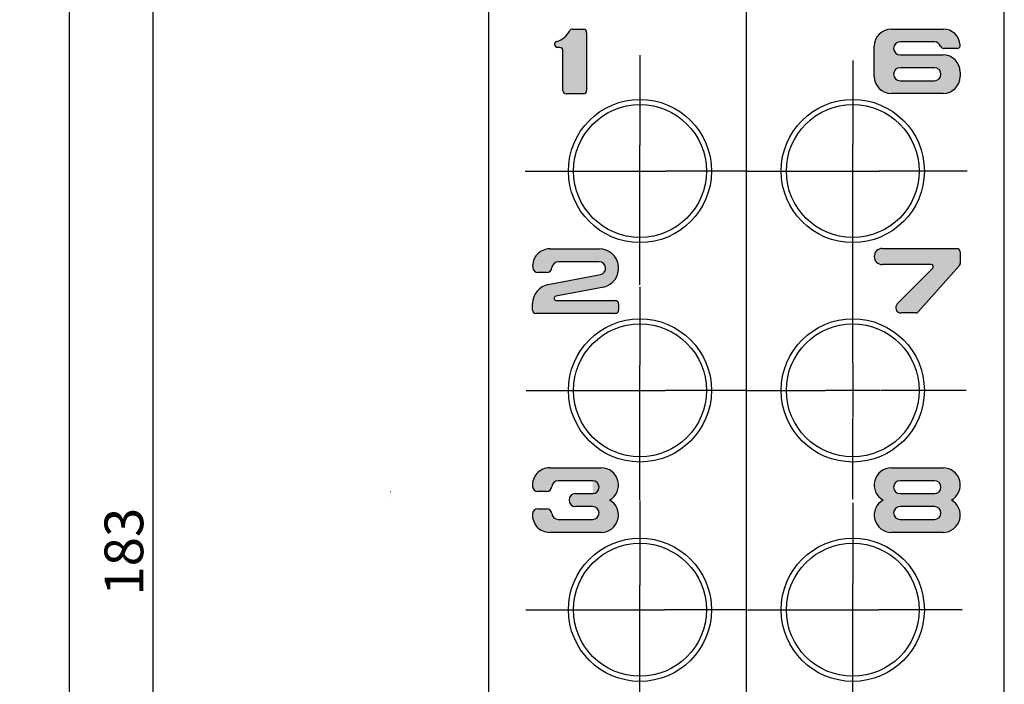
# Model space of a CAD drawing. Units: millimetres. Extents: x 21 to 862, y 5 to 599.
# Drawn here: x 654 to 730, y 447 to 498 of the extents above; entities that cross this region are included whole.
import ezdxf
from ezdxf.lldxf.tags import DXFTag

# ---------------------------------------------------------------- set-up
doc = ezdxf.new("R2010")
doc.units = ezdxf.units.MM
doc.header["$LTSCALE"] = 0.5
doc.layers.add('0002_ASM_ALL_AXES', color=7, linetype='Continuous')
doc.layers.add('002_PRT_ALL_AXES', color=7, linetype='Continuous')
doc.styles.add('FdaStyle0', font='txt.shx', dxfattribs={"width": 0.7999999999999924, "height": 3, "bigfont": 'bigfont'})
doc.styles.get("Standard").update_dxf_attribs({"font": 'txt.shx', "bigfont": 'extfont2.shx'})
tags = doc.linetypes.add('CENTER', pattern=[50.800000000000004, 31.75, -6.35, 6.35, -6.35]).pattern_tags.tags
tags[10:11] = [DXFTag(74, 4), DXFTag(75, 0), DXFTag(340, '0'), DXFTag(46, 1.0), DXFTag(50, 0.0), DXFTag(44, 0.0), DXFTag(45, 0.0)]
tags[8:9] = [DXFTag(74, 4), DXFTag(75, 0), DXFTag(340, '0'), DXFTag(46, 1.0), DXFTag(50, 0.0), DXFTag(44, 0.0), DXFTag(45, 0.0)]
tags[6:7] = [DXFTag(74, 4), DXFTag(75, 0), DXFTag(340, '0'), DXFTag(46, 1.0), DXFTag(50, 0.0), DXFTag(44, 0.0), DXFTag(45, 0.0)]
tags[4:5] = [DXFTag(74, 4), DXFTag(75, 0), DXFTag(340, '0'), DXFTag(46, 1.0), DXFTag(50, 0.0), DXFTag(44, 0.0), DXFTag(45, 0.0)]
doc.dimstyles.new('DIMSTYLE_3', dxfattribs={"dimtxt": 2.5, "dimasz": 3, "dimexe": 1.5, "dimexo": 0.5, "dimtad": 1, "dimlfac": 0.5, "dimdsep": 46, "dimtxsty": 'Standard', "dimblk": 'OPEN', "dimblk1": 'OPEN', "dimblk2": 'OPEN', "dimcen": 0.09, "dimadec": 0, "dimazin": 0, "dimtol": 1, "dimtm": 0.1, "dimtfac": 0.6, "dimtofl": 0, "dimtmove": 0, "dimatfit": 3, "dimldrblk": 'OPEN', "dimfxl": 1, "dimtolj": 1, "dimarcsym": 0})

# ---------------------------------------------------------------- blocks, each defined once
blk = doc.blocks.new('_OPEN')
at = {"color": 0, "linetype": 'ByBlock', "lineweight": -2}
for p, q in [((-1, 0.1666666666666667), (0, 0)), ((-1, -0.1666666666666667), (0, 0)), ((0, 0), (-1, 0))]:
    blk.add_line(p, q, dxfattribs=at)
blk = doc.blocks.new('*D384')
at = {"color": 0, "linetype": 'ByBlock', "lineweight": -2}
for p, q in [((662.7255746395123, 548.4824306026001), (665.7255746395123, 548.4824306026001)), ((664.2255746395123, 368.4824306026), (664.2255746395123, 545.4824306026001)), ((683.2255746395123, 365.4824306026), (662.7255746395123, 365.4824306026))]:
    blk.add_line(p, q, dxfattribs=at)
at = {"layer": 'DEFPOINTS', "color": 0, "linetype": 'ByBlock', "lineweight": 15}
for p in [(662.2255746395123, 548.4824306026001), (683.7255746395123, 365.4824306026)]:
    blk.add_point(p, dxfattribs=at)
at = {"color": 4, "linetype": 'ByBlock', "lineweight": -2, "xscale": 3, "yscale": 3, "zscale": 3}
for p, rotation in [((664.2255746395123, 548.4824306026001), 90), ((664.2255746395123, 365.4824306026), 270)]:
    blk.add_blockref('_OPEN', p, dxfattribs=dict(at, rotation=rotation))
at = {"color": 0, "linetype": 'ByBlock', "insert": (662.3505746395123, 456.9824306026), "char_height": 3, "attachment_point": 5, "rotation": 90, "style": 'FdaStyle0'}
blk.add_mtext('183', dxfattribs=at)
blk = doc.blocks.new('*D385')
at = {"color": 0, "linetype": 'ByBlock', "lineweight": -2}
for p, q in [((704.2091345627122, 548.4824306026001), (656.2255746395123, 548.4824306026001)), ((657.7255746395123, 545.4824306026001), (657.7255746395123, 276.4824306026)), ((703.9541228168122, 273.4824306026), (656.2255746395123, 273.4824306026))]:
    blk.add_line(p, q, dxfattribs=at)
at = {"layer": 'DEFPOINTS', "color": 0, "linetype": 'ByBlock', "lineweight": 15}
for p in [(704.7091345627122, 548.4824306026001), (704.4541228168122, 273.4824306026)]:
    blk.add_point(p, dxfattribs=at)
at = {"color": 4, "linetype": 'ByBlock', "lineweight": -2, "xscale": 3, "yscale": 3, "zscale": 3}
for p, rotation in [((657.7255746395123, 548.4824306026001), 90), ((657.7255746395123, 273.4824306026), 270)]:
    blk.add_blockref('_OPEN', p, dxfattribs=dict(at, rotation=rotation))
at = {"color": 0, "linetype": 'ByBlock', "insert": (655.8505746395123, 410.9824306026), "char_height": 3, "attachment_point": 5, "rotation": 90, "style": 'FdaStyle0'}
blk.add_mtext('275', dxfattribs=at)

msp = doc.modelspace()

# ---------------------------------------------------------------- hatches: boundary and pattern name
at = {"linetype": 'Continuous'}
h = msp.add_hatch(color=2, dxfattribs=at)
edge = h.paths.add_edge_path()
edge.add_arc((696.2581144762122, 492.7244179705), 0.25, 180, 270)
edge.add_line((696.2581144762122, 492.4744179705), (697.5914473327124, 492.4744154274))
edge.add_arc((697.5914473327124, 492.7244179705), 0.25, 270, 360)
edge.add_line((697.8414473327124, 492.7244179705), (697.8414474916123, 497.2244160632))
edge.add_arc((697.5914473327124, 497.2244160632), 0.25, 0, 90)
edge.add_line((697.5914473327124, 497.4744160632), (696.7498925320123, 497.4744154274))
edge.add_arc((696.7498925320123, 497.2244160632), 0.25, 90, 152.279579927)
edge.add_arc((695.0532057873123, 498.1159680346), 1.666666666699955, 286.3092661566962, 332.27957992699623, ccw=False)
edge.add_arc((695.5914476506122, 496.2764288246), 0.2499999999999755, 106.3092661566743, 176.4084294829743)
edge.add_arc((695.5914476506122, 496.3077506681), 0.2499999999999607, 183.5915705169954, 269.9999999999954)
edge.add_line((695.5914476506122, 496.0577506681), (695.7581141583122, 496.0577513039))
edge.add_arc((695.7581141583122, 495.8077487607), 0.25, 0, 90, ccw=False)
edge.add_line((696.0081141583122, 495.8077487607), (696.0081143172123, 492.7244179705))
h = msp.add_hatch(color=2, dxfattribs=at)
edge = h.paths.add_edge_path()
edge.add_arc((721.4755741627122, 493.8157640551), 1.333333333299834, 180, 270)
edge.add_line((721.4755741627122, 492.4824307218), (725.4755743216123, 492.4824288144))
edge.add_arc((725.4755743216123, 493.8157640551), 1.333333333300004, 270, 360)
edge.add_line((726.8089076549123, 493.8157640551), (726.8089079728123, 494.1490954811))
edge.add_arc((725.4755743216123, 494.1490954811), 1.333333333299834, 0, 90)
edge.add_line((725.4755743216123, 495.4824288144), (722.1422409883124, 495.4824307218))
edge.add_arc((722.1422409883124, 495.9824294502), 0.5, 90, 270, ccw=False)
edge.add_line((722.1422409883124, 496.4824294502), (724.8089074960122, 496.4824313575))
edge.add_arc((724.8089074960122, 495.9824294502), 0.50000000000015, 19.471179703595908, 89.99999999999591, ccw=False)
edge.add_arc((725.5160140863123, 496.2324288144), 0.2499999999999583, 199.4711797035984, 269.9999999999984)
edge.add_line((725.5160140863123, 495.9824288144), (726.5556979051122, 495.9824294502))
edge.add_arc((726.5556979051122, 496.2324288144), 0.25, 270, 364.4116581898)
edge.add_arc((725.4755743216123, 496.1490967527), 1.333333333299956, 4.411658189800374, 90.00000000000037)
edge.add_line((725.4755743216123, 497.482430086), (721.4755741627122, 497.4824288144))
edge.add_arc((721.4755741627122, 496.1490967527), 1.333333333300004, 90, 180)
edge.add_line((720.1422408293123, 496.1490967527), (720.1422413062122, 493.8157640551))
edge = h.paths.add_edge_path()
edge.add_arc((724.8089074960122, 493.9824313575), 0.5, 270, 450)
edge.add_line((724.8089074960122, 494.482430086), (722.1422409883124, 494.4824313575))
edge.add_arc((722.1422409883124, 493.9824313575), 0.5, 90, 270)
edge.add_line((722.1422409883124, 493.4824294502), (724.8089074960122, 493.4824313575))
h = msp.add_hatch(color=2, dxfattribs=at)
edge = h.paths.add_edge_path()
edge.add_arc((695.4858612492122, 476.6148619626), 0.1666666667000043, 98.3827725617556, 269.9999999999556)
edge.add_line((695.4858612492122, 476.4481946601), (700.0691945825123, 476.4481952958999))
edge.add_arc((700.0691945825123, 476.1981952958999), 0.25, 0, 90, ccw=False)
edge.add_line((700.3191947415124, 476.1981952958999), (700.3191945825123, 475.698194978))
edge.add_arc((700.0691945825123, 475.698194978), 0.25, 270, 360, ccw=False)
edge.add_line((700.0691945825123, 475.4481956138), (693.9025274390123, 475.448194978))
edge.add_arc((693.9025274390123, 475.698194978), 0.25, 180, 270, ccw=False)
edge.add_line((693.6525280748123, 475.698194978), (693.6525274390123, 476.211524484))
edge.add_arc((695.1525274390123, 476.211524484), 1.499999999999991, 100.8349564459038, 180.0000000000038, ccw=False)
edge.add_line((694.8705564357123, 477.6847843136), (698.9058503214122, 478.4571082873001))
edge.add_arc((698.8118600323122, 478.9481946601), 0.5000000000000155, 280.8349564459034, 450.0000000000034)
edge.add_line((698.8118600323122, 479.448194978), (695.6525277569123, 479.4481946601))
edge.add_arc((695.6525277569123, 478.9481946601), 0.5, 90, 174.7840695788)
edge.add_arc((694.7396571909122, 479.0315283114), 0.4166666666999959, 270, 354.7840695788, ccw=False)
edge.add_line((694.7396571909122, 478.6148616447), (694.0729903652121, 478.6148616447))
edge.add_arc((694.0729903652121, 479.0315283114), 0.4166666667000143, 185.215930421196, 269.999999999996, ccw=False)
edge.add_arc((694.9858609313122, 479.1148619626), 1.333333333300004, 90, 185.2159304212, ccw=False)
edge.add_line((694.9858609313122, 480.4481940244), (698.8191945825123, 480.4481946601))
edge.add_arc((698.8191945825123, 478.9481946601), 1.500000000000036, -76.70805342159701, 90.00000000000301, ccw=False)
edge.add_line((699.1640640017123, 477.4883778621), (695.4615636539123, 476.7797479979))
h = msp.add_hatch(color=2, dxfattribs=at)
edge = h.paths.add_edge_path()
edge.add_arc((724.5589074960122, 479.0657634193), 0.1666666667000412, 315.087249115719, 450.000000000019)
edge.add_line((724.5589074960122, 479.2324307218), (720.7672414651123, 479.2324307218))
edge.add_arc((720.7672414651123, 479.8574307218), 0.625, 90, 270, ccw=False)
edge.add_line((720.7672414651123, 480.4824291323), (726.5589071781122, 480.4824297681))
edge.add_arc((726.5589071781122, 480.2324297681), 0.25, 0, 90, ccw=False)
edge.add_line((726.8089081318122, 480.2324297681), (726.8089071781122, 479.327480262))
edge.add_arc((726.5589071781122, 479.327480262), 0.2500000000001406, -41.633542481180086, 1.9895196601282805e-11, ccw=False)
edge.add_line((726.7457597885121, 479.1613890343), (723.5501605785122, 475.566339116))
edge.add_arc((723.3633082579121, 475.732430086), 0.25, 270, 318.3664575188, ccw=False)
edge.add_line((723.3633082579121, 475.4824307218), (722.2255747984121, 475.4824307218))
edge.add_arc((722.2255747984121, 475.8990973884), 0.4166666667000196, 135.0872491156079, 270.0000000000078, ccw=False)
edge.add_line((721.9304987950123, 476.1932760833), (724.6769379513124, 478.9480918875))
h = msp.add_hatch(color=2, dxfattribs=at)
edge = h.paths.add_edge_path()
edge.add_arc((694.9755744805124, 459.8157639359), 1.333333333300005, 174.784074094699, 269.999999999999)
edge.add_line((694.9755744805124, 458.4824306026), (698.9755746395123, 458.4824308807))
edge.add_arc((698.9755746395123, 459.8157639359), 1.333333333300004, 270, 421.0449826823)
edge.add_arc((698.9755746395123, 462.1490974282), 1.333333333300022, 298.9550173177015, 450.0000000000015)
edge.add_line((698.9755746395123, 463.4824307615), (694.9755744805124, 463.4824310794))
edge.add_arc((694.9755744805124, 462.1490974282), 1.333333333300004, 90, 185.2159011711)
edge.add_arc((694.0627031198122, 462.0657641743), 0.4166666667001458, 185.2159011710994, 269.9999999999994)
edge.add_line((694.0627031198122, 461.6490975076), (694.7293699454123, 461.6490975076))
edge.add_arc((694.7293699454123, 462.0657641743), 0.4166666666999959, 270, 354.7840988289)
edge.add_arc((695.6422413062122, 461.9824309204), 0.5, 90, 174.7840988289, ccw=False)
edge.add_line((695.6422413062122, 462.4824309204), (698.3089078139122, 462.4824304436))
edge.add_arc((698.3089078139122, 461.9824309204), 0.5, -90, 90, ccw=False)
edge.add_line((698.3089078139122, 461.4824309204), (696.9755746395123, 461.4824306026))
edge.add_arc((696.9755746395123, 460.9824306026), 0.5, 90, 270)
edge.add_line((696.9755746395123, 460.4824306026), (698.3089078139122, 460.4824307615))
edge.add_arc((698.3089078139122, 459.982430841), 0.5, -90, 90, ccw=False)
edge.add_line((698.3089078139122, 459.482430841), (695.6422413062122, 459.4824309204))
edge.add_arc((695.6422413062122, 459.982430841), 0.5000000000000828, 185.2159011711002, 270.0000000000002, ccw=False)
edge.add_arc((694.7293699454123, 459.8990975871), 0.4166666666999866, 5.215901171203462, 90.00000000000345)
edge.add_line((694.7293699454123, 460.3157642538), (694.0627031198122, 460.3157642538))
edge.add_arc((694.0627031198122, 459.8990975871), 0.4166666666999959, 90, 174.7840740946)
h = msp.add_hatch(color=2, dxfattribs=at)
edge = h.paths.add_edge_path()
edge.add_arc((721.4755747190123, 459.8157637769), 1.333333333300132, 118.95501731771, 270.00000000001)
edge.add_line((721.4755747190123, 458.4824304436), (725.4755748779122, 458.4824307218))
edge.add_arc((725.4755748779122, 459.8157637769), 1.333333333300004, 270, 421.0449826823)
edge.add_arc((725.4755748779122, 462.1490972692), 1.333333333300022, 298.9550173177015, 450.0000000000015)
edge.add_line((725.4755748779122, 463.4824306026), (721.4755747190123, 463.4824309204))
edge.add_arc((721.4755747190123, 462.1490972692), 1.333333333300004, 90, 241.0449826823)
edge = h.paths.add_edge_path()
edge.add_arc((724.8089080523122, 459.982430682), 0.5, 270, 450)
edge.add_line((724.8089080523122, 460.4824306026), (722.1422415446121, 460.482430682))
edge.add_arc((722.1422415446121, 459.982430682), 0.5, 90, 270)
edge.add_line((722.1422415446121, 459.4824307615), (724.8089080523122, 459.482430682))
edge = h.paths.add_edge_path()
edge.add_arc((724.8089080523122, 461.9824307615), 0.5, 270, 450)
edge.add_line((724.8089080523122, 462.4824302847), (722.1422415446121, 462.4824307615))
edge.add_arc((722.1422415446121, 461.9824307615), 0.5, 90, 270)
edge.add_line((722.1422415446121, 461.4824304436), (724.8089080523122, 461.4824307615))

# ---------------------------------------------------------------- linework, layer by layer
at = {"color": 7, "linetype": 'Continuous'}
for p, q in [((690.2255746395123, 528.4824306026001), (690.2255746395123, 293.4824306026)), ((730.2255746395123, 293.4824306026), (730.2255746395123, 528.4824306026001)), ((682.6173532369122, 461.6557418753), (682.6313172889123, 461.6557418753)), ((682.6993975762124, 461.0820719132), (682.6994689497122, 461.0736257476))]:
    msp.add_line(p, q, dxfattribs=at)
at = {"color": 2, "linetype": 'Continuous'}
for p, q in [((696.7498925320123, 497.4744154274), (697.5914473327124, 497.4744160632)), ((696.7498925320123, 497.4744154274), (697.5914473327124, 497.4744160632)), ((697.8414474916123, 497.2244160632), (697.8414473327124, 492.7244179705)), ((697.8414474916123, 497.2244160632), (697.8414473327124, 492.7244179705)), ((721.4755741627122, 497.4824288144), (725.4755743216123, 497.482430086)), ((721.4755741627122, 497.4824288144), (725.4755743216123, 497.482430086)), ((724.8089074960122, 496.4824313575), (722.1422409883124, 496.4824294502)), ((724.8089074960122, 496.4824313575), (722.1422409883124, 496.4824294502)), ((695.7581141583122, 496.0577513039), (695.5914476506122, 496.0577506681)), ((695.7581141583122, 496.0577513039), (695.5914476506122, 496.0577506681)), ((696.0081143172123, 492.7244179705), (696.0081141583122, 495.8077487607)), ((696.0081143172123, 492.7244179705), (696.0081141583122, 495.8077487607)), ((720.1422413062122, 493.8157640551), (720.1422408293123, 496.1490967527)), ((720.1422413062122, 493.8157640551), (720.1422408293123, 496.1490967527)), ((722.1422409883124, 495.4824307218), (725.4755743216123, 495.4824288144)), ((722.1422409883124, 495.4824307218), (725.4755743216123, 495.4824288144)), ((726.5556979051122, 495.9824294502), (725.5160140863123, 495.9824288144)), ((726.5556979051122, 495.9824294502), (725.5160140863123, 495.9824288144)), ((724.8089074960122, 494.482430086), (722.1422409883124, 494.4824313575)), ((724.8089074960122, 494.482430086), (722.1422409883124, 494.4824313575)), ((726.8089079728123, 494.1490954811), (726.8089076549123, 493.8157640551)), ((726.8089079728123, 494.1490954811), (726.8089076549123, 493.8157640551)), ((722.1422409883124, 493.4824294502), (724.8089074960122, 493.4824313575)), ((722.1422409883124, 493.4824294502), (724.8089074960122, 493.4824313575)), ((697.5914473327124, 492.4744154274), (696.2581144762122, 492.4744179705)), ((697.5914473327124, 492.4744154274), (696.2581144762122, 492.4744179705)), ((725.4755743216123, 492.4824288144), (721.4755741627122, 492.4824307218)), ((725.4755743216123, 492.4824288144), (721.4755741627122, 492.4824307218)), ((694.9858609313122, 480.4481940244), (698.8191945825123, 480.4481946601)), ((694.9858609313122, 480.4481940244), (698.8191945825123, 480.4481946601)), ((720.7672414651123, 480.4824291323), (726.5589071781122, 480.4824297681)), ((720.7672414651123, 480.4824291323), (726.5589071781122, 480.4824297681)), ((726.8089081318122, 480.2324297681), (726.8089071781122, 479.327480262)), ((726.8089081318122, 480.2324297681), (726.8089071781122, 479.327480262)), ((698.8118600323122, 479.448194978), (695.6525277569123, 479.4481946601)), ((698.8118600323122, 479.448194978), (695.6525277569123, 479.4481946601)), ((724.5589074960122, 479.2324307218), (720.7672414651123, 479.2324307218)), ((724.5589074960122, 479.2324307218), (720.7672414651123, 479.2324307218)), ((721.9304987950123, 476.1932760833), (724.6769379513124, 478.9480918875)), ((721.9304987950123, 476.1932760833), (724.6769379513124, 478.9480918875)), ((726.7457597885121, 479.1613890343), (723.5501605785122, 475.566339116)), ((726.7457597885121, 479.1613890343), (723.5501605785122, 475.566339116)), ((694.7396571909122, 478.6148616447), (694.0729903652121, 478.6148616447)), ((694.7396571909122, 478.6148616447), (694.0729903652121, 478.6148616447)), ((694.8705564357123, 477.6847843136), (698.9058503214122, 478.4571082873001)), ((694.8705564357123, 477.6847843136), (698.9058503214122, 478.4571082873001)), ((699.1640640017123, 477.4883778621), (695.4615636539123, 476.7797479979)), ((699.1640640017123, 477.4883778621), (695.4615636539123, 476.7797479979)), ((695.4858612492122, 476.4481946601), (700.0691945825123, 476.4481952958999)), ((695.4858612492122, 476.4481946601), (700.0691945825123, 476.4481952958999)), ((693.6525280748123, 475.698194978), (693.6525274390123, 476.211524484)), ((693.6525280748123, 475.698194978), (693.6525274390123, 476.211524484)), ((700.3191947415124, 476.1981952958999), (700.3191945825123, 475.698194978)), ((700.3191947415124, 476.1981952958999), (700.3191945825123, 475.698194978)), ((700.0691945825123, 475.4481956138), (693.9025274390123, 475.448194978)), ((700.0691945825123, 475.4481956138), (693.9025274390123, 475.448194978)), ((723.3633082579121, 475.4824307218), (722.2255747984121, 475.4824307218)), ((723.3633082579121, 475.4824307218), (722.2255747984121, 475.4824307218)), ((694.9755744805124, 463.4824310794), (698.9755746395123, 463.4824307615)), ((694.9755744805124, 463.4824310794), (698.9755746395123, 463.4824307615)), ((721.4755747190123, 463.4824309204), (725.4755748779122, 463.4824306026)), ((721.4755747190123, 463.4824309204), (725.4755748779122, 463.4824306026)), ((698.3089078139122, 462.4824304436), (695.6422413062122, 462.4824309204)), ((698.3089078139122, 462.4824304436), (695.6422413062122, 462.4824309204)), ((724.8089080523122, 462.4824302847), (722.1422415446121, 462.4824307615)), ((724.8089080523122, 462.4824302847), (722.1422415446121, 462.4824307615)), ((694.7293699454123, 461.6490975076), (694.0627031198122, 461.6490975076)), ((694.7293699454123, 461.6490975076), (694.0627031198122, 461.6490975076)), ((696.9755746395123, 461.4824306026), (698.3089078139122, 461.4824309204)), ((696.9755746395123, 461.4824306026), (698.3089078139122, 461.4824309204)), ((722.1422415446121, 461.4824304436), (724.8089080523122, 461.4824307615)), ((722.1422415446121, 461.4824304436), (724.8089080523122, 461.4824307615)), ((698.3089078139122, 460.4824307615), (696.9755746395123, 460.4824306026)), ((698.3089078139122, 460.4824307615), (696.9755746395123, 460.4824306026)), ((724.8089080523122, 460.4824306026), (722.1422415446121, 460.482430682)), ((724.8089080523122, 460.4824306026), (722.1422415446121, 460.482430682)), ((694.0627031198122, 460.3157642538), (694.7293699454123, 460.3157642538)), ((694.0627031198122, 460.3157642538), (694.7293699454123, 460.3157642538)), ((695.6422413062122, 459.4824309204), (698.3089078139122, 459.482430841)), ((695.6422413062122, 459.4824309204), (698.3089078139122, 459.482430841)), ((722.1422415446121, 459.4824307615), (724.8089080523122, 459.482430682)), ((722.1422415446121, 459.4824307615), (724.8089080523122, 459.482430682)), ((698.9755746395123, 458.4824308807), (694.9755744805124, 458.4824306026)), ((698.9755746395123, 458.4824308807), (694.9755744805124, 458.4824306026)), ((725.4755748779122, 458.4824307218), (721.4755747190123, 458.4824304436)), ((725.4755748779122, 458.4824307218), (721.4755747190123, 458.4824304436))]:
    msp.add_line(p, q, dxfattribs=at)
for centre, radius, start, end in [((695.0532057873123, 498.1159680346), 1.666666666699955, 286.3092661566962, 332.2795799269962), ((695.0532057873123, 498.1159680346), 1.666666666699955, 286.3092661566962, 332.2795799269962), ((696.7498925320123, 497.2244160632), 0.25, 90, 152.279579927), ((696.7498925320123, 497.2244160632), 0.25, 90, 152.279579927), ((697.5914473327124, 497.2244160632), 0.25, 0, 90), ((697.5914473327124, 497.2244160632), 0.25, 0, 90), ((721.4755741627122, 496.1490967527), 1.333333333300004, 90, 180), ((721.4755741627122, 496.1490967527), 1.333333333300004, 90, 180), ((725.4755743216123, 496.1490967527), 1.333333333299956, 4.411658189800374, 90.00000000000036), ((725.4755743216123, 496.1490967527), 1.333333333299956, 4.411658189800374, 90.00000000000036), ((695.5914476506122, 496.2764288246), 0.2499999999999755, 106.3092661566743, 176.4084294829743), ((695.5914476506122, 496.2764288246), 0.2499999999999755, 106.3092661566743, 176.4084294829743), ((695.5914476506122, 496.3077506681), 0.2499999999999607, 183.5915705169954, 269.9999999999954), ((695.5914476506122, 496.3077506681), 0.2499999999999607, 183.5915705169954, 269.9999999999954), ((722.1422409883124, 495.9824294502), 0.5, 90, 270), ((722.1422409883124, 495.9824294502), 0.5, 90, 270), ((724.8089074960122, 495.9824294502), 0.50000000000015, 19.47117970359585, 89.99999999999585), ((724.8089074960122, 495.9824294502), 0.50000000000015, 19.47117970359585, 89.99999999999585), ((726.5556979051122, 496.2324288144), 0.25, 270, 4.411658189800004), ((726.5556979051122, 496.2324288144), 0.25, 270, 4.411658189800004), ((695.7581141583122, 495.8077487607), 0.25, 0, 90), ((695.7581141583122, 495.8077487607), 0.25, 0, 90), ((725.5160140863123, 496.2324288144), 0.2499999999999583, 199.4711797035984, 269.9999999999984), ((725.5160140863123, 496.2324288144), 0.2499999999999583, 199.4711797035984, 269.9999999999984), ((725.4755743216123, 494.1490954811), 1.333333333299834, 0, 90), ((725.4755743216123, 494.1490954811), 1.333333333299834, 0, 90), ((722.1422409883124, 493.9824313575), 0.5, 90, 270), ((722.1422409883124, 493.9824313575), 0.5, 90, 270), ((724.8089074960122, 493.9824313575), 0.5, 270, 90), ((724.8089074960122, 493.9824313575), 0.5, 270, 90), ((721.4755741627122, 493.8157640551), 1.333333333299834, 180, 270), ((721.4755741627122, 493.8157640551), 1.333333333299834, 180, 270), ((725.4755743216123, 493.8157640551), 1.333333333300004, 270, 0), ((725.4755743216123, 493.8157640551), 1.333333333300004, 270, 0), ((696.2581144762122, 492.7244179705), 0.25, 180, 270), ((696.2581144762122, 492.7244179705), 0.25, 180, 270), ((697.5914473327124, 492.7244179705), 0.25, 270, 0), ((697.5914473327124, 492.7244179705), 0.25, 270, 0), ((694.9858609313122, 479.1148619626), 1.333333333300004, 90, 185.2159304212), ((694.9858609313122, 479.1148619626), 1.333333333300004, 90, 185.2159304212), ((698.8191945825123, 478.9481946601), 1.500000000000036, 283.291946578403, 90.00000000000294), ((698.8191945825123, 478.9481946601), 1.500000000000036, 283.291946578403, 90.00000000000294), ((720.7672414651123, 479.8574307218), 0.625, 90, 270), ((720.7672414651123, 479.8574307218), 0.625, 90, 270), ((726.5589071781122, 480.2324297681), 0.25, 0, 90), ((726.5589071781122, 480.2324297681), 0.25, 0, 90), ((695.6525277569123, 478.9481946601), 0.5, 90, 174.7840695788), ((695.6525277569123, 478.9481946601), 0.5, 90, 174.7840695788), ((698.8118600323122, 478.9481946601), 0.5000000000000155, 280.8349564459034, 90.0000000000034), ((698.8118600323122, 478.9481946601), 0.5000000000000155, 280.8349564459034, 90.0000000000034), ((694.0729903652121, 479.0315283114), 0.4166666667000143, 185.215930421196, 269.999999999996), ((694.0729903652121, 479.0315283114), 0.4166666667000143, 185.215930421196, 269.999999999996), ((694.7396571909122, 479.0315283114), 0.4166666666999959, 270, 354.7840695788), ((694.7396571909122, 479.0315283114), 0.4166666666999959, 270, 354.7840695788), ((724.5589074960122, 479.0657634193), 0.1666666667000407, 315.0872491156085, 90.00000000000844), ((724.5589074960122, 479.0657634193), 0.1666666667000407, 315.0872491156085, 90.00000000000844), ((726.5589071781122, 479.327480262), 0.2500000000001406, 318.3664575188199, 1.98835e-11), ((726.5589071781122, 479.327480262), 0.2500000000001406, 318.3664575188199, 1.98835e-11), ((695.1525274390123, 476.211524484), 1.499999999999991, 100.8349564459038, 180.0000000000038), ((695.1525274390123, 476.211524484), 1.499999999999991, 100.8349564459038, 180.0000000000038), ((695.4858612492122, 476.6148619626), 0.1666666667000043, 98.38277256175559, 269.9999999999556), ((695.4858612492122, 476.6148619626), 0.1666666667000043, 98.38277256175559, 269.9999999999556), ((700.0691945825123, 476.1981952958999), 0.25, 0, 90), ((700.0691945825123, 476.1981952958999), 0.25, 0, 90), ((693.9025274390123, 475.698194978), 0.25, 180, 270), ((693.9025274390123, 475.698194978), 0.25, 180, 270), ((700.0691945825123, 475.698194978), 0.25, 270, 0), ((700.0691945825123, 475.698194978), 0.25, 270, 0), ((722.2255747984121, 475.8990973884), 0.4166666667000196, 135.0872491156079, 270.0000000000078), ((722.2255747984121, 475.8990973884), 0.4166666667000196, 135.0872491156079, 270.0000000000078), ((723.3633082579121, 475.732430086), 0.25, 270, 318.3664575188), ((723.3633082579121, 475.732430086), 0.25, 270, 318.3664575188), ((694.9755744805124, 462.1490974282), 1.333333333300004, 90, 185.2159011711), ((694.9755744805124, 462.1490974282), 1.333333333300004, 90, 185.2159011711), ((698.9755746395123, 462.1490974282), 1.333333333300022, 298.9550173177015, 90.00000000000146), ((698.9755746395123, 462.1490974282), 1.333333333300022, 298.9550173177015, 90.00000000000146), ((721.4755747190123, 462.1490972692), 1.333333333300004, 90, 241.0449826823), ((721.4755747190123, 462.1490972692), 1.333333333300004, 90, 241.0449826823), ((725.4755748779122, 462.1490972692), 1.333333333300022, 298.9550173177015, 90.00000000000146), ((725.4755748779122, 462.1490972692), 1.333333333300022, 298.9550173177015, 90.00000000000146), ((694.0627031198122, 462.0657641743), 0.4166666667001458, 185.2159011710994, 269.9999999999994), ((694.0627031198122, 462.0657641743), 0.4166666667001458, 185.2159011710994, 269.9999999999994), ((694.7293699454123, 462.0657641743), 0.4166666666999959, 270, 354.7840988289), ((694.7293699454123, 462.0657641743), 0.4166666666999959, 270, 354.7840988289), ((695.6422413062122, 461.9824309204), 0.5, 90, 174.7840988289), ((695.6422413062122, 461.9824309204), 0.5, 90, 174.7840988289), ((698.3089078139122, 461.9824309204), 0.5, 270, 90), ((698.3089078139122, 461.9824309204), 0.5, 270, 90), ((722.1422415446121, 461.9824307615), 0.5, 90, 270), ((722.1422415446121, 461.9824307615), 0.5, 90, 270), ((724.8089080523122, 461.9824307615), 0.5, 270, 90), ((724.8089080523122, 461.9824307615), 0.5, 270, 90), ((696.9755746395123, 460.9824306026), 0.5, 90, 270), ((696.9755746395123, 460.9824306026), 0.5, 90, 270), ((698.3089078139122, 459.982430841), 0.5, 270, 90), ((698.3089078139122, 459.982430841), 0.5, 270, 90), ((698.9755746395123, 459.8157639359), 1.333333333300004, 270, 61.04498268230001), ((698.9755746395123, 459.8157639359), 1.333333333300004, 270, 61.04498268230001), ((721.4755747190123, 459.8157637769), 1.333333333300132, 118.95501731771, 270.00000000001), ((721.4755747190123, 459.8157637769), 1.333333333300132, 118.95501731771, 270.00000000001), ((722.1422415446121, 459.982430682), 0.5, 90, 270), ((722.1422415446121, 459.982430682), 0.5, 90, 270), ((724.8089080523122, 459.982430682), 0.5, 270, 90), ((724.8089080523122, 459.982430682), 0.5, 270, 90), ((725.4755748779122, 459.8157637769), 1.333333333300004, 270, 61.04498268230001), ((725.4755748779122, 459.8157637769), 1.333333333300004, 270, 61.04498268230001), ((694.9755744805124, 459.8157639359), 1.333333333300005, 174.784074094699, 269.999999999999), ((694.9755744805124, 459.8157639359), 1.333333333300005, 174.784074094699, 269.999999999999), ((694.0627031198122, 459.8990975871), 0.4166666666999959, 90, 174.7840740947), ((694.0627031198122, 459.8990975871), 0.4166666666999959, 90, 174.7840740947), ((694.7293699454123, 459.8990975871), 0.4166666666999866, 5.215901171203464, 90.00000000000345), ((694.7293699454123, 459.8990975871), 0.4166666666999194, 5.215901171102267, 90.00000000000225), ((695.6422413062122, 459.982430841), 0.5000000000000828, 185.2159011711002, 270.0000000000002), ((695.6422413062122, 459.982430841), 0.5000000000000828, 185.2159011711002, 270.0000000000002)]:
    msp.add_arc(centre, radius, start, end, dxfattribs=at)
at = {"layer": '0002_ASM_ALL_AXES', "color": 2, "linetype": 'CENTER'}
msp.add_line((710.2255746395123, 287.9086093056), (710.2255746395123, 555.0725516611), dxfattribs=at)
at = {"layer": '002_PRT_ALL_AXES', "color": 2, "linetype": 'CENTER'}
for p, q in [((701.9755746395123, 495.4473876101999), (701.9755746395123, 488.4863842489)), ((718.4755746395123, 495.0550726225), (718.4755746395123, 488.5327950126)), ((693.0685755376122, 486.4824306026), (699.9716209931124, 486.4824306026)), ((710.1902258834124, 486.4824306026), (703.9795282859121, 486.4824306026)), ((710.2829228625122, 486.4824306026), (716.4252102295121, 486.4824306026)), ((727.3518115755122, 486.4824306026), (720.5259390495122, 486.4824306026)), ((701.9755746395123, 477.6583079976), (701.9755746395123, 484.4784769562)), ((718.4755746395123, 471.6310481733), (718.4755746395123, 484.4320661925)), ((701.9755746395123, 477.519262529), (701.9755746395123, 471.4400357594)), ((693.1580999798124, 469.4824306026), (700.0179694827124, 469.4824306026)), ((710.2167221585122, 469.4824306026), (703.9331797963122, 469.4824306026)), ((710.2536280807122, 469.4824306026), (716.3269570688125, 469.4824306026)), ((727.2672582006122, 469.4824306026), (720.6241922102123, 469.4824306026)), ((701.9755746395123, 460.9894905819), (701.9755746395123, 467.5248254457)), ((718.4755746395123, 461.04334353), (718.4755746395123, 467.3338130319)), ((701.9755746395123, 460.9498750432), (701.9755746395123, 454.3942573185)), ((718.4755746395123, 460.7604973686), (718.4755746395123, 454.5164297676)), ((693.1184844410121, 452.4824306026), (700.0637479236124, 452.4824306026)), ((710.1531661102123, 452.4824306026), (703.8874013554122, 452.4824306026)), ((710.3247811286122, 452.4824306026), (716.4415754744122, 452.4824306026)), ((726.9492857656122, 452.4824306026), (720.5095738045123, 452.4824306026)), ((701.9755746395123, 444.2189657532), (701.9755746395123, 450.5706038866001)), ((718.4755746395123, 437.5855232039), (718.4755746395123, 450.4484314375))]:
    msp.add_line(p, q, dxfattribs=at)
at = {"layer": '002_PRT_ALL_AXES', "color": 7, "linetype": 'Continuous'}
for p, q in [((701.9755746395123, 484.4784769562), (701.9755746395123, 488.4863842489)), ((718.4755746395123, 484.4320661925), (718.4755746395123, 488.5327950126)), ((699.9716209931124, 486.4824306026), (703.9795282859121, 486.4824306026)), ((716.4252102295121, 486.4824306026), (720.5259390495122, 486.4824306026)), ((701.9755746395123, 467.5248254457), (701.9755746395123, 471.4400357594)), ((718.4755746395123, 471.5849306026), (718.4755746395123, 467.3799306026)), ((700.0179694827124, 469.4824306026), (703.9331797963122, 469.4824306026)), ((720.5780746395122, 469.4824306026), (716.3730746395123, 469.4824306026)), ((701.9755746395123, 450.5706038866001), (701.9755746395123, 454.3942573185)), ((718.4755746395123, 450.4484314375), (718.4755746395123, 454.5164297676)), ((700.0637479236124, 452.4824306026), (703.8874013554122, 452.4824306026)), ((716.4415754744122, 452.4824306026), (720.5095738045123, 452.4824306026))]:
    msp.add_line(p, q, dxfattribs=at)
at = {"layer": '002_PRT_ALL_AXES', "color": 2, "linetype": 'Continuous'}
for centre in [(701.9755746395123, 486.4824306026), (718.4755746395123, 486.4824306026), (701.9755746395123, 469.4824306026), (718.4755746395123, 469.4824306026), (701.9755746395123, 452.4824306026), (718.4755746395123, 452.4824306026)]:
    msp.add_circle(centre, 5.549999999999955, dxfattribs=at)
at = {"layer": '002_PRT_ALL_AXES', "color": 7, "linetype": 'Continuous'}
for centre in [(701.9755746395123, 486.4824306026), (718.4755746395123, 486.4824306026), (701.9755746395123, 469.4824306026), (718.4755746395123, 469.4824306026), (701.9755746395123, 452.4824306026), (718.4755746395123, 452.4824306026)]:
    msp.add_circle(centre, 5.149999999999864, dxfattribs=at)

# ---------------------------------------------------------------- dimensions: what is measured, and where the dimension line sits
at = {"color": 2, "linetype": 'Continuous'}
for base, p1, p2, angle, picture, middle in [((657.7255746395123, 273.4824306026), (704.7091345627122, 548.4824306026001), (704.4541228168122, 273.4824306026), 270, '*D385', (655.8505746395123, 410.9824306026)), ((664.2255746395123, 548.4824306026001), (683.7255746395123, 365.4824306026), (662.2255746395123, 548.4824306026001), 90, '*D384', (662.3505746395123, 456.9824306026))]:
    dim = msp.add_linear_dim(base=base, p1=p1, p2=p2, angle=angle, dimstyle='DIMSTYLE_3', override={"dimlfac": 1, "dimtxsty": 'FdaStyle0', "dimtol": 0}, dxfattribs=at)
    dim.commit()
    dim.dimension.update_dxf_attribs({"geometry": picture, "text_midpoint": middle})

doc.saveas('drawing.dxf')
